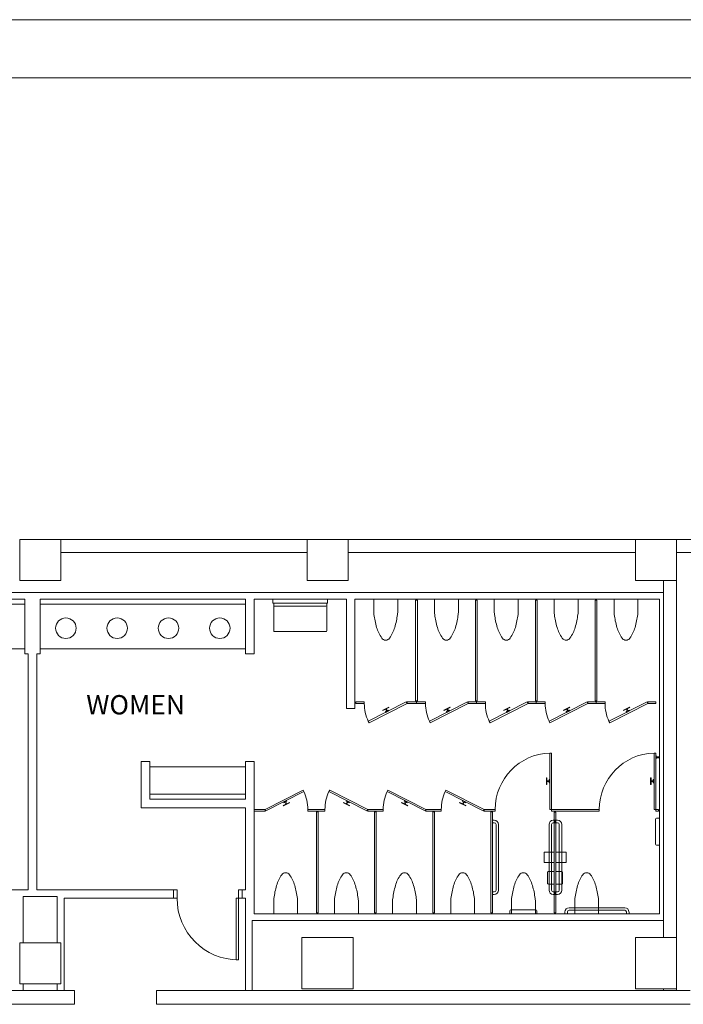
# Model space of a CAD drawing. Units: feet. Extents: x 27 to 1272, y 32 to 737.
# Drawn here: x 738 to 770, y 689 to 737 of the extents above; entities that cross this region are included whole.
import ezdxf

# ---------------------------------------------------------------- set-up
doc = ezdxf.new("R2010")
doc.units = ezdxf.units.FT
doc.header["$LTSCALE"] = 40
doc.header["$MEASUREMENT"] = 0
doc.layers.add('BASEPLAN', color=7, linetype='Continuous', lineweight=15)
doc.layers.add('TEXT_Client', color=6, linetype='Continuous', lineweight=15, true_color=0xff00ff)
doc.styles.add('Times', font='Times.ttc')

msp = doc.modelspace()

# ---------------------------------------------------------------- linework, layer by layer
at = {"layer": 'BASEPLAN', "color": 7, "linetype": 'Continuous', "lineweight": 15, "transparency": 33554687}
for p, q in [((1081.087, 736.538), (709.087, 736.542)), ((709.087, 733.709), (1079.087, 733.705)), ((740.087, 711.209), (740.087, 710.573)), ((752.087, 711.209), (740.087, 711.209)), ((752.087, 710.573), (752.087, 711.209)), ((768.087, 711.209), (754.087, 711.209)), ((754.087, 711.209), (754.087, 710.573)), ((768.087, 710.573), (768.087, 711.209)), ((770.087, 711.209), (770.087, 710.573)), ((792.722, 711.209), (770.087, 711.209)), ((740.087, 710.573), (752.087, 710.573)), ((754.087, 710.573), (768.087, 710.573)), ((770.087, 710.573), (792.087, 710.573)), ((770.087, 709.209), (769.452, 709.209)), ((769.452, 709.209), (769.452, 691.792)), ((770.087, 691.792), (770.087, 709.209)), ((769.452, 691.792), (770.087, 691.792)), ((770.087, 689.292), (769.452, 689.292)), ((769.452, 689.292), (769.452, 689.209)), ((770.087, 689.209), (770.087, 689.292)), ((769.452, 689.209), (770.087, 689.209))]:
    msp.add_line(p, q, dxfattribs=at)
at = {"layer": 'BASEPLAN', "color": 7, "transparency": 33554687}
for p, q in [((740.087, 711.209), (738.087, 711.209)), ((738.087, 711.209), (738.087, 709.209)), ((740.087, 709.209), (740.087, 711.209)), ((754.087, 711.209), (752.087, 711.209)), ((752.087, 709.209), (752.087, 711.209)), ((754.087, 711.209), (754.087, 709.209)), ((770.087, 711.209), (768.087, 711.209)), ((768.087, 711.209), (768.087, 709.209)), ((770.087, 709.209), (770.087, 711.209)), ((738.087, 709.209), (740.087, 709.209)), ((754.087, 709.209), (752.087, 709.209)), ((768.087, 709.209), (770.087, 709.209)), ((738.337, 708.042), (728.337, 708.042)), ((738.337, 705.875), (738.337, 708.042)), ((749.087, 708.042), (739.087, 708.042)), ((739.087, 708.042), (739.087, 705.875)), ((749.087, 705.875), (749.087, 708.042)), ((753.087, 708.292), (750.42, 708.292)), ((750.42, 708.292), (750.42, 708.104)), ((750.431, 708.094), (753.077, 708.094)), ((750.462, 708.094), (750.462, 708)), ((753.045, 708), (753.045, 708.094)), ((753.087, 708.104), (753.087, 708.292)), ((755.337, 707.648), (755.337, 708.292)), ((755.337, 708.292), (756.504, 708.292)), ((756.504, 708.292), (756.504, 707.648)), ((757.462, 708.25), (757.379, 708.25)), ((757.379, 708.25), (757.379, 703.334)), ((757.462, 708.25), (757.379, 708.25)), ((757.379, 708.25), (757.379, 703.334)), ((757.462, 703.334), (757.462, 708.25)), ((757.462, 708.25), (757.462, 708.25)), ((757.462, 703.334), (757.462, 708.25)), ((757.462, 708.25), (757.462, 708.25)), ((759.462, 708.292), (758.295, 708.292)), ((758.295, 708.292), (758.295, 707.648)), ((759.462, 707.648), (759.462, 708.292)), ((760.379, 708.25), (760.295, 708.25)), ((760.295, 708.25), (760.295, 703.334)), ((760.379, 703.334), (760.379, 708.25)), ((760.379, 708.25), (760.379, 708.25)), ((762.379, 708.292), (761.212, 708.292)), ((761.212, 708.292), (761.212, 707.648)), ((762.379, 707.648), (762.379, 708.292)), ((763.295, 708.25), (763.212, 708.25)), ((763.212, 708.25), (763.212, 703.334)), ((763.295, 703.334), (763.295, 708.25)), ((763.295, 708.25), (763.295, 708.25)), ((765.295, 708.292), (764.129, 708.292)), ((764.129, 708.292), (764.129, 707.648)), ((765.295, 707.648), (765.295, 708.292)), ((766.212, 708.25), (766.129, 708.25)), ((766.129, 708.25), (766.129, 703.334)), ((766.212, 703.334), (766.212, 708.25)), ((766.212, 708.25), (766.212, 708.25)), ((768.212, 708.292), (767.045, 708.292)), ((767.045, 708.292), (767.045, 707.648)), ((768.212, 707.648), (768.212, 708.292)), ((769.254, 708.292), (769.254, 692.959)), ((750.462, 708), (750.462, 706.75)), ((750.504, 707.959), (753.004, 707.959)), ((753.045, 708), (753.045, 706.75)), ((753.004, 706.709), (750.504, 706.709)), ((728.337, 705.875), (738.337, 705.875)), ((738.337, 705.625), (738.504, 705.625)), ((738.504, 705.625), (738.504, 694.125)), ((738.92, 705.625), (739.087, 705.625)), ((738.92, 705.625), (738.92, 694.125)), ((739.087, 705.875), (749.087, 705.875)), ((754.879, 703.292), (754.462, 703.292)), ((754.462, 703.292), (754.462, 703.209)), ((754.462, 703.209), (754.879, 703.209)), ((754.879, 703.209), (754.879, 703.292)), ((756.924, 703.283), (755.069, 702.338)), ((755.107, 702.264), (756.962, 703.209)), ((756.962, 703.209), (756.924, 703.283)), ((757.42, 703.292), (756.962, 703.292)), ((756.962, 703.292), (756.962, 703.209)), ((756.962, 703.209), (757.42, 703.209)), ((757.379, 703.334), (757.462, 703.334)), ((757.379, 703.334), (757.462, 703.334)), ((757.858, 703.292), (757.42, 703.292)), ((757.42, 703.209), (757.42, 703.292)), ((757.42, 703.209), (757.858, 703.209)), ((757.42, 703.209), (757.42, 703.209)), ((757.858, 703.209), (757.858, 703.292)), ((759.903, 703.283), (758.049, 702.338)), ((758.086, 702.264), (759.941, 703.209)), ((759.941, 703.209), (759.903, 703.283)), ((760.337, 703.292), (759.941, 703.292)), ((759.941, 703.292), (759.941, 703.209)), ((759.941, 703.209), (760.337, 703.209)), ((760.295, 703.334), (760.379, 703.334)), ((760.337, 703.209), (760.337, 703.292)), ((760.775, 703.292), (760.337, 703.292)), ((760.337, 703.209), (760.775, 703.209)), ((760.337, 703.209), (760.337, 703.209)), ((760.775, 703.209), (760.775, 703.292)), ((762.82, 703.283), (760.965, 702.338)), ((761.003, 702.264), (762.858, 703.209)), ((762.858, 703.209), (762.82, 703.283)), ((763.254, 703.292), (762.858, 703.292)), ((762.858, 703.292), (762.858, 703.209)), ((762.858, 703.209), (763.254, 703.209)), ((763.212, 703.334), (763.295, 703.334)), ((763.254, 703.209), (763.254, 703.292)), ((763.691, 703.292), (763.254, 703.292)), ((763.254, 703.209), (763.691, 703.209)), ((763.254, 703.209), (763.254, 703.209)), ((763.691, 703.209), (763.691, 703.292)), ((765.737, 703.283), (763.882, 702.338)), ((763.92, 702.264), (765.775, 703.209)), ((765.775, 703.209), (765.737, 703.283)), ((766.17, 703.292), (765.775, 703.292)), ((765.775, 703.292), (765.775, 703.209)), ((765.775, 703.209), (766.17, 703.209)), ((766.129, 703.334), (766.212, 703.334)), ((766.17, 703.209), (766.17, 703.292)), ((766.608, 703.292), (766.17, 703.292)), ((766.17, 703.209), (766.608, 703.209)), ((766.17, 703.209), (766.17, 703.209)), ((766.608, 703.209), (766.608, 703.292)), ((768.653, 703.283), (766.799, 702.338)), ((766.836, 702.264), (768.691, 703.209)), ((768.691, 703.209), (768.653, 703.283)), ((769.087, 703.292), (768.691, 703.292)), ((768.691, 703.292), (768.691, 703.209)), ((768.691, 703.209), (769.087, 703.209)), ((769.087, 703.209), (769.087, 703.292)), ((769.087, 703.209), (769.087, 703.209)), ((756.07, 703.035), (755.773, 702.883)), ((755.773, 702.883), (755.782, 702.865)), ((755.782, 702.865), (756.079, 703.016)), ((756.052, 702.885), (755.904, 702.81)), ((755.904, 702.81), (755.923, 702.773)), ((755.949, 702.95), (755.912, 702.931)), ((755.912, 702.931), (755.959, 702.838)), ((755.923, 702.773), (756.071, 702.848)), ((755.996, 702.857), (755.949, 702.95)), ((755.959, 702.838), (755.996, 702.857)), ((756.071, 702.848), (756.052, 702.885)), ((756.079, 703.016), (756.07, 703.035)), ((759.049, 703.035), (758.752, 702.883)), ((758.752, 702.883), (758.761, 702.865)), ((758.761, 702.865), (759.058, 703.016)), ((759.031, 702.885), (758.883, 702.81)), ((758.883, 702.81), (758.902, 702.773)), ((758.928, 702.95), (758.891, 702.931)), ((758.891, 702.931), (758.939, 702.838)), ((758.902, 702.773), (759.05, 702.848)), ((758.976, 702.857), (758.928, 702.95)), ((758.939, 702.838), (758.976, 702.857)), ((759.05, 702.848), (759.031, 702.885)), ((759.058, 703.016), (759.049, 703.035)), ((761.965, 703.035), (761.668, 702.883)), ((761.668, 702.883), (761.678, 702.865)), ((761.678, 702.865), (761.975, 703.016)), ((761.948, 702.885), (761.799, 702.81)), ((761.799, 702.81), (761.818, 702.773)), ((761.845, 702.95), (761.808, 702.931)), ((761.808, 702.931), (761.855, 702.838)), ((761.818, 702.773), (761.967, 702.848)), ((761.892, 702.857), (761.845, 702.95)), ((761.855, 702.838), (761.892, 702.857)), ((761.967, 702.848), (761.948, 702.885)), ((761.975, 703.016), (761.965, 703.035)), ((764.882, 703.035), (764.585, 702.883)), ((764.585, 702.883), (764.595, 702.865)), ((764.595, 702.865), (764.892, 703.016)), ((764.865, 702.885), (764.716, 702.81)), ((764.716, 702.81), (764.735, 702.773)), ((764.762, 702.95), (764.725, 702.931)), ((764.725, 702.931), (764.772, 702.838)), ((764.735, 702.773), (764.884, 702.848)), ((764.809, 702.857), (764.762, 702.95)), ((764.772, 702.838), (764.809, 702.857)), ((764.884, 702.848), (764.865, 702.885)), ((764.892, 703.016), (764.882, 703.035)), ((767.799, 703.035), (767.502, 702.883)), ((767.502, 702.883), (767.511, 702.865)), ((767.511, 702.865), (767.808, 703.016)), ((767.781, 702.885), (767.633, 702.81)), ((767.633, 702.81), (767.652, 702.773)), ((767.678, 702.95), (767.641, 702.931)), ((767.641, 702.931), (767.689, 702.838)), ((767.652, 702.773), (767.8, 702.848)), ((767.726, 702.857), (767.678, 702.95)), ((767.689, 702.838), (767.726, 702.857)), ((767.8, 702.848), (767.781, 702.885)), ((767.808, 703.016), (767.799, 703.035)), ((755.069, 702.338), (755.107, 702.264)), ((758.049, 702.338), (758.086, 702.264)), ((760.965, 702.338), (761.003, 702.264)), ((763.882, 702.338), (763.92, 702.264)), ((766.799, 702.338), (766.836, 702.264)), ((749.087, 700.375), (749.087, 698.542)), ((749.504, 700.375), (749.504, 692.959)), ((764.004, 700.792), (763.92, 700.792)), ((763.92, 700.792), (763.92, 698.042)), ((764.004, 698.042), (764.004, 700.792)), ((769.077, 700.792), (768.993, 700.792)), ((768.993, 700.792), (768.993, 698.042)), ((769.077, 698.042), (769.077, 700.792)), ((769.077, 700.506), (769.077, 700.662)), ((769.082, 700.667), (769.097, 700.667)), ((769.097, 700.5), (769.082, 700.5)), ((769.103, 700.662), (769.103, 700.506)), ((769.103, 700.611), (769.243, 700.604)), ((769.243, 700.563), (769.103, 700.556)), ((769.202, 700.607), (769.202, 700.561)), ((769.243, 700.604), (769.243, 700.563)), ((744.42, 700.125), (749.087, 700.125)), ((744.42, 698.792), (744.42, 700.125)), ((749.087, 700.125), (749.087, 698.792)), ((763.775, 699.584), (763.754, 699.584)), ((763.754, 699.584), (763.754, 699.25)), ((763.775, 699.25), (763.775, 699.584)), ((763.879, 699.438), (763.775, 699.438)), ((763.775, 699.438), (763.775, 699.396)), ((763.775, 699.396), (763.879, 699.396)), ((763.92, 699.5), (763.879, 699.5)), ((763.879, 699.5), (763.879, 699.334)), ((763.879, 699.396), (763.879, 699.438)), ((763.92, 699.334), (763.92, 699.5)), ((768.847, 699.584), (768.827, 699.584)), ((768.827, 699.584), (768.827, 699.25)), ((768.847, 699.25), (768.847, 699.584)), ((768.952, 699.438), (768.847, 699.438)), ((768.847, 699.438), (768.847, 699.396)), ((768.847, 699.396), (768.952, 699.396)), ((768.993, 699.5), (768.952, 699.5)), ((768.952, 699.5), (768.952, 699.334)), ((768.952, 699.396), (768.952, 699.438)), ((768.993, 699.334), (768.993, 699.5)), ((751.9, 698.987), (750.045, 698.042)), ((750.083, 697.968), (751.938, 698.913)), ((751.938, 698.913), (751.9, 698.987)), ((753.153, 698.913), (753.191, 698.987)), ((755.008, 697.968), (753.153, 698.913)), ((753.191, 698.987), (755.045, 698.042)), ((755.986, 698.913), (756.024, 698.987)), ((757.841, 697.968), (755.986, 698.913)), ((756.024, 698.987), (757.879, 698.042)), ((758.819, 698.913), (758.857, 698.987)), ((760.674, 697.968), (758.819, 698.913)), ((758.857, 698.987), (760.712, 698.042)), ((763.754, 699.25), (763.775, 699.25)), ((763.879, 699.334), (763.92, 699.334)), ((768.827, 699.25), (768.847, 699.25)), ((768.952, 699.334), (768.993, 699.334)), ((749.087, 698.792), (744.42, 698.792)), ((751.085, 698.478), (750.936, 698.402)), ((750.955, 698.365), (751.104, 698.441)), ((751.048, 698.413), (751.011, 698.394)), ((751.095, 698.32), (751.048, 698.413)), ((751.104, 698.441), (751.085, 698.478)), ((753.987, 698.441), (754.006, 698.478)), ((754.135, 698.365), (753.987, 698.441)), ((753.995, 698.32), (754.043, 698.413)), ((754.006, 698.478), (754.154, 698.402)), ((754.043, 698.413), (754.08, 698.394)), ((756.82, 698.441), (756.839, 698.478)), ((756.969, 698.365), (756.82, 698.441)), ((756.829, 698.32), (756.876, 698.413)), ((756.839, 698.478), (756.988, 698.402)), ((756.876, 698.413), (756.913, 698.394)), ((759.654, 698.441), (759.673, 698.478)), ((759.802, 698.365), (759.654, 698.441)), ((759.662, 698.32), (759.709, 698.413)), ((759.673, 698.478), (759.821, 698.402)), ((759.709, 698.413), (759.746, 698.394)), ((749.087, 698.125), (749.087, 694.125)), ((749.504, 698.042), (749.504, 697.959)), ((750.045, 698.042), (749.504, 698.042)), ((749.504, 698.042), (749.504, 698.042)), ((749.504, 697.959), (750.045, 697.959)), ((750.045, 697.959), (750.045, 698.042)), ((750.045, 698.042), (750.083, 697.968)), ((751.225, 698.386), (750.928, 698.235)), ((750.928, 698.235), (750.938, 698.216)), ((750.936, 698.402), (750.955, 698.365)), ((750.938, 698.216), (751.235, 698.367)), ((751.011, 698.394), (751.058, 698.301)), ((751.058, 698.301), (751.095, 698.32)), ((751.235, 698.367), (751.225, 698.386)), ((752.587, 698.042), (752.129, 698.042)), ((752.129, 698.042), (752.129, 697.959)), ((752.129, 697.959), (752.587, 697.959)), ((752.587, 698.042), (752.962, 698.042)), ((752.962, 697.959), (752.587, 697.959)), ((752.962, 698.042), (752.962, 697.959)), ((753.856, 698.367), (753.865, 698.386)), ((754.153, 698.216), (753.856, 698.367)), ((753.865, 698.386), (754.162, 698.235)), ((754.033, 698.301), (753.995, 698.32)), ((754.08, 698.394), (754.033, 698.301)), ((754.154, 698.402), (754.135, 698.365)), ((754.162, 698.235), (754.153, 698.216)), ((755.045, 698.042), (755.008, 697.968)), ((755.045, 697.959), (755.045, 698.042)), ((755.045, 698.042), (755.42, 698.042)), ((755.42, 697.959), (755.045, 697.959)), ((755.42, 698.042), (755.42, 698.042)), ((755.42, 698.042), (755.795, 698.042)), ((755.795, 697.959), (755.42, 697.959)), ((755.795, 698.042), (755.795, 697.959)), ((756.689, 698.367), (756.699, 698.386)), ((756.986, 698.216), (756.689, 698.367)), ((756.699, 698.386), (756.996, 698.235)), ((756.866, 698.301), (756.829, 698.32)), ((756.913, 698.394), (756.866, 698.301)), ((756.988, 698.402), (756.969, 698.365)), ((756.996, 698.235), (756.986, 698.216)), ((757.879, 698.042), (757.841, 697.968)), ((757.879, 697.959), (757.879, 698.042)), ((757.879, 698.042), (758.254, 698.042)), ((758.254, 697.959), (757.879, 697.959)), ((758.254, 698.042), (758.254, 698.042)), ((758.254, 698.042), (758.629, 698.042)), ((758.629, 697.959), (758.254, 697.959)), ((758.629, 698.042), (758.629, 697.959)), ((759.523, 698.367), (759.532, 698.386)), ((759.82, 698.216), (759.523, 698.367)), ((759.532, 698.386), (759.829, 698.235)), ((759.699, 698.301), (759.662, 698.32)), ((759.746, 698.394), (759.699, 698.301)), ((759.821, 698.402), (759.802, 698.365)), ((759.829, 698.235), (759.82, 698.216)), ((760.712, 698.042), (760.674, 697.968)), ((760.712, 697.959), (760.712, 698.042)), ((760.712, 698.042), (761.087, 698.042)), ((761.087, 697.959), (760.712, 697.959)), ((761.087, 698.042), (761.254, 698.042)), ((761.087, 698.042), (761.087, 698.042)), ((761.254, 697.959), (761.087, 697.959)), ((761.254, 698.042), (761.254, 697.959)), ((763.92, 698.042), (764.004, 698.042)), ((764.004, 697.959), (764.004, 698.042)), ((764.004, 698.042), (764.17, 698.042)), ((764.17, 697.959), (764.004, 697.959)), ((764.17, 698.042), (764.17, 698.042)), ((766.327, 698.042), (764.171, 698.042)), ((764.171, 697.959), (766.327, 697.959)), ((766.327, 697.959), (766.327, 698.042)), ((768.993, 698.042), (769.077, 698.042)), ((769.212, 698.042), (769.077, 698.042)), ((769.077, 698.042), (769.077, 697.959)), ((769.077, 697.959), (769.212, 697.959)), ((769.212, 697.959), (769.212, 698.042)), ((769.212, 698.042), (769.212, 698.042)), ((752.629, 697.917), (752.545, 697.917)), ((752.545, 697.917), (752.545, 693)), ((752.629, 693), (752.629, 697.917)), ((755.462, 697.917), (755.379, 697.917)), ((755.379, 697.917), (755.379, 693)), ((755.462, 693), (755.462, 697.917)), ((758.295, 697.917), (758.212, 697.917)), ((758.212, 697.917), (758.212, 693)), ((758.295, 693), (758.295, 697.917)), ((761.129, 697.917), (761.045, 697.917)), ((761.045, 697.917), (761.045, 693)), ((761.129, 693), (761.129, 697.917)), ((761.129, 697.396), (761.129, 697.521)), ((761.129, 697.521), (761.212, 697.521)), ((764.17, 697.521), (764.087, 697.521)), ((764.129, 697.916), (764.129, 693.002)), ((764.212, 697.916), (764.129, 697.916)), ((764.17, 697.396), (764.17, 697.521)), ((764.212, 693.002), (764.212, 697.916)), ((764.212, 697.396), (764.212, 697.521)), ((764.212, 697.521), (764.296, 697.521)), ((769.071, 697.573), (769.071, 696.344)), ((769.254, 697.615), (769.113, 697.615)), ((769.254, 696.302), (769.254, 697.615)), ((761.212, 697.396), (761.129, 697.396)), ((761.295, 694.104), (761.295, 697.313)), ((761.42, 697.313), (761.42, 694.104)), ((763.879, 697.313), (763.879, 694.104)), ((764.004, 694.104), (764.004, 697.313)), ((764.087, 697.396), (764.17, 697.396)), ((764.296, 697.396), (764.212, 697.396)), ((764.379, 694.104), (764.379, 697.313)), ((764.504, 697.313), (764.504, 694.104)), ((769.113, 696.302), (769.254, 696.302)), ((763.634, 695.456), (763.634, 695.961)), ((763.634, 695.961), (764.128, 695.961)), ((764.128, 695.961), (764.128, 695.456)), ((764.212, 695.961), (764.212, 695.456)), ((764.707, 695.961), (764.212, 695.961)), ((764.707, 695.456), (764.707, 695.961)), ((764.128, 695.456), (763.634, 695.456)), ((764.212, 695.456), (764.707, 695.456)), ((763.811, 694.438), (763.811, 694.979)), ((763.852, 695.021), (764.128, 695.021)), ((764.128, 695.021), (764.128, 694.396)), ((764.212, 695.021), (764.212, 694.396)), ((764.488, 695.021), (764.212, 695.021)), ((764.53, 694.438), (764.53, 694.979)), ((745.587, 693.709), (745.587, 694.125)), ((745.587, 694.125), (745.754, 694.125)), ((745.754, 694.125), (745.754, 693.709)), ((748.92, 694.125), (748.754, 694.125)), ((748.754, 694.125), (748.754, 693.709)), ((748.92, 693.709), (748.92, 694.125)), ((764.128, 694.396), (763.852, 694.396)), ((764.212, 694.396), (764.488, 694.396)), ((738.254, 691.542), (738.254, 693.792)), ((739.92, 691.542), (739.92, 693.792)), ((740.254, 689.209), (740.254, 693.709)), ((745.754, 693.709), (745.587, 693.709)), ((748.629, 690.709), (748.629, 693.709)), ((748.629, 693.709), (748.754, 693.709)), ((748.754, 693.709), (748.754, 690.709)), ((748.754, 693.709), (748.92, 693.709)), ((749.087, 693.709), (749.087, 689.209)), ((761.129, 693.896), (761.129, 694.021)), ((761.129, 694.021), (761.212, 694.021)), ((761.212, 693.896), (761.129, 693.896)), ((764.17, 694.021), (764.087, 694.021)), ((764.087, 693.896), (764.17, 693.896)), ((764.17, 693.896), (764.17, 694.021)), ((764.212, 693.896), (764.212, 694.021)), ((764.212, 694.021), (764.296, 694.021)), ((764.296, 693.896), (764.212, 693.896)), ((750.462, 692.959), (750.462, 693.602)), ((751.629, 693.602), (751.629, 692.959)), ((753.42, 692.959), (753.42, 693.602)), ((754.587, 693.602), (754.587, 692.959)), ((756.254, 692.959), (756.254, 693.602)), ((757.42, 693.602), (757.42, 692.959)), ((759.087, 692.959), (759.087, 693.602)), ((760.254, 693.602), (760.254, 692.959)), ((762.014, 693.141), (763.243, 693.141)), ((762.045, 693.602), (762.045, 692.959)), ((763.212, 692.959), (763.212, 693.602)), ((764.858, 693.25), (767.566, 693.25)), ((767.566, 693.125), (764.858, 693.125)), ((765.129, 692.959), (765.129, 693.602)), ((766.295, 693.602), (766.295, 692.959)), ((751.629, 692.959), (750.462, 692.959)), ((752.545, 693), (752.629, 693)), ((752.545, 693), (752.545, 693)), ((754.587, 692.959), (753.42, 692.959)), ((755.379, 693), (755.462, 693)), ((755.379, 693), (755.379, 693)), ((757.42, 692.959), (756.254, 692.959)), ((758.212, 693), (758.295, 693)), ((758.212, 693), (758.212, 693)), ((760.254, 692.959), (759.087, 692.959)), ((761.045, 693), (761.129, 693)), ((761.045, 693), (761.045, 693)), ((761.972, 692.959), (761.972, 693.099)), ((763.285, 692.959), (761.972, 692.959)), ((762.045, 692.959), (763.212, 692.959)), ((763.285, 693.099), (763.285, 692.959)), ((764.129, 693.002), (764.212, 693.002)), ((764.65, 692.959), (764.65, 693.042)), ((764.775, 692.959), (764.65, 692.959)), ((764.775, 693.042), (764.775, 692.959)), ((766.295, 692.959), (765.129, 692.959)), ((767.65, 692.959), (767.65, 693.042)), ((767.775, 692.959), (767.65, 692.959)), ((767.775, 693.042), (767.775, 692.959)), ((749.42, 692.625), (749.42, 689.209)), ((751.837, 689.292), (751.837, 691.792)), ((751.837, 691.792), (754.337, 691.792)), ((754.337, 691.792), (754.337, 689.292)), ((768.087, 691.792), (770.087, 691.792)), ((768.087, 689.292), (768.087, 691.792)), ((770.087, 691.792), (770.087, 689.292)), ((740.087, 691.542), (738.087, 691.542)), ((738.087, 691.542), (738.087, 689.542)), ((740.087, 689.542), (740.087, 691.542)), ((748.754, 690.709), (748.629, 690.709)), ((738.087, 689.542), (740.087, 689.542)), ((738.254, 689.209), (738.254, 689.542)), ((739.92, 689.209), (739.92, 689.542)), ((754.337, 689.292), (751.837, 689.292)), ((770.087, 689.292), (768.087, 689.292)), ((740.754, 689.209), (740.754, 688.542)), ((744.754, 689.208), (744.754, 688.542))]:
    msp.add_line(p, q, dxfattribs=at)
at = {"layer": 'BASEPLAN', "color": 7, "lineweight": 15, "transparency": 33554687}
for p, q in [((769.452, 708.625), (728.254, 708.625)), ((738.337, 708.292), (728.337, 708.292)), ((738.337, 708.292), (738.337, 705.625)), ((739.087, 708.292), (739.087, 705.625)), ((749.087, 708.292), (739.087, 708.292)), ((749.087, 708.292), (749.087, 705.625)), ((749.504, 708.292), (749.504, 705.625)), ((754.004, 708.292), (749.504, 708.292)), ((754.004, 708.292), (754.004, 702.959)), ((754.42, 708.292), (754.42, 702.959)), ((769.254, 708.292), (754.42, 708.292)), ((749.504, 705.625), (749.087, 705.625)), ((754.42, 702.959), (754.004, 702.959)), ((744.004, 700.375), (744.004, 698.125)), ((744.42, 700.375), (744.004, 700.375)), ((744.42, 700.375), (744.42, 698.542)), ((749.504, 700.375), (749.087, 700.375)), ((749.087, 698.542), (744.42, 698.542)), ((749.087, 698.125), (744.004, 698.125)), ((738.504, 694.125), (731.837, 694.125)), ((745.587, 694.125), (738.92, 694.125)), ((749.087, 694.125), (748.92, 694.125)), ((739.92, 693.792), (738.254, 693.792)), ((745.587, 693.709), (740.254, 693.709)), ((749.087, 693.709), (748.92, 693.709)), ((749.504, 692.959), (769.254, 692.959)), ((749.42, 692.625), (769.452, 692.625)), ((740.754, 689.209), (737.42, 689.209)), ((750.441, 689.209), (744.754, 689.208)), ((770.754, 689.209), (750.441, 689.209)), ((737.42, 688.542), (740.754, 688.542)), ((744.754, 688.542), (770.754, 688.542))]:
    msp.add_line(p, q, dxfattribs=at)
at = {"layer": 'BASEPLAN', "color": 7, "transparency": 33554687}
for centre in [(740.337, 706.875), (742.837, 706.875), (745.337, 706.875), (747.837, 706.875)]:
    msp.add_circle(centre, 0.5, dxfattribs=at)
for centre, radius, start, end in [((750.431, 708.104), 0.0104, 180, 270), ((753.077, 708.104), 0.0104, 270, 0), ((750.504, 708), 0.0417, 180, 270), ((753.004, 708), 0.0417, 270, 0), ((762.553, 708.425), 7.257, 186.1427, 186.9261), ((759.248, 708.023), 3.928, 186.9261, 196.3448), ((752.593, 708.023), 3.928, 343.6552, 353.0739), ((749.288, 708.425), 7.257, 353.0739, 353.8573), ((765.511, 708.425), 7.257, 186.1427, 186.9261), ((762.206, 708.023), 3.928, 186.9261, 196.3448), ((755.551, 708.023), 3.928, 343.6552, 353.0739), ((752.247, 708.425), 7.257, 353.0739, 353.8573), ((768.428, 708.425), 7.257, 186.1427, 186.9261), ((765.123, 708.023), 3.928, 186.9261, 196.3448), ((758.468, 708.023), 3.928, 343.6552, 353.0739), ((755.163, 708.425), 7.257, 353.0739, 353.8573), ((771.344, 708.425), 7.257, 186.1427, 186.9261), ((768.04, 708.023), 3.928, 186.9261, 196.3448), ((761.384, 708.023), 3.928, 343.6552, 353.0739), ((758.08, 708.425), 7.257, 353.0739, 353.8573), ((774.261, 708.425), 7.257, 186.1427, 186.9261), ((770.956, 708.023), 3.928, 186.9261, 196.3448), ((764.301, 708.023), 3.928, 343.6552, 353.0739), ((760.997, 708.425), 7.257, 353.0739, 353.8573), ((750.504, 706.75), 0.0417, 180, 270), ((753.004, 706.75), 0.0417, 270, 0), ((757.187, 707.419), 1.78, 196.3448, 215.2991), ((754.654, 707.419), 1.78, 324.7009, 343.6552), ((760.145, 707.419), 1.78, 196.3448, 215.2991), ((757.612, 707.419), 1.78, 324.7009, 343.6552), ((763.062, 707.419), 1.78, 196.3448, 215.2991), ((760.529, 707.419), 1.78, 324.7009, 343.6552), ((765.978, 707.419), 1.78, 196.3448, 215.2991), ((763.446, 707.419), 1.78, 324.7009, 343.6552), ((768.895, 707.419), 1.78, 196.3448, 215.2991), ((766.362, 707.419), 1.78, 324.7009, 343.6552), ((755.92, 706.522), 0.229, 215.2991, 270), ((755.92, 706.522), 0.229, 270, 324.7009), ((758.879, 706.522), 0.229, 215.2991, 270), ((758.879, 706.522), 0.229, 270, 324.7009), ((761.795, 706.522), 0.229, 215.2991, 270), ((761.795, 706.522), 0.229, 270, 324.7009), ((764.712, 706.522), 0.229, 215.2991, 270), ((764.712, 706.522), 0.229, 270, 324.7009), ((767.629, 706.522), 0.229, 215.2991, 270), ((767.629, 706.522), 0.229, 270, 324.7009), ((756.962, 703.209), 2.083, 180, 204.7076), ((759.941, 703.209), 2.083, 180, 204.7076), ((762.858, 703.209), 2.083, 180, 204.7076), ((765.775, 703.209), 2.083, 180, 204.7076), ((768.691, 703.209), 2.083, 180, 204.7076), ((764.006, 698.041), 2.752, 91.7824, 179.9804), ((769.079, 698.041), 2.752, 91.7824, 179.9804), ((769.082, 700.662), 0.00521, 90, 180), ((769.082, 700.506), 0.00521, 180, 270), ((769.097, 700.662), 0.00521, 0, 90), ((769.097, 700.506), 0.00521, 270, 0), ((750.045, 698.042), 2.083, 0, 24.7076), ((755.045, 698.042), 2.083, 155.2924, 180), ((757.879, 698.042), 2.083, 155.2924, 180), ((760.712, 698.042), 2.083, 155.2924, 180), ((761.212, 697.313), 0.208, 0, 90), ((764.087, 697.313), 0.208, 90, 180), ((764.296, 697.313), 0.208, 0, 90), ((769.113, 697.573), 0.0417, 90, 180), ((761.212, 697.313), 0.0833, 0, 90), ((764.087, 697.313), 0.0833, 90, 180), ((764.296, 697.313), 0.0833, 0, 90), ((769.113, 696.344), 0.0417, 180, 270), ((752.312, 693.832), 1.78, 144.7009, 163.6552), ((751.045, 694.728), 0.229, 90, 144.7009), ((751.045, 694.728), 0.229, 35.2991, 90), ((749.779, 693.832), 1.78, 16.3448, 35.2991), ((755.27, 693.832), 1.78, 144.7009, 163.6552), ((754.004, 694.728), 0.229, 90, 144.7009), ((754.004, 694.728), 0.229, 35.2991, 90), ((752.737, 693.832), 1.78, 16.3448, 35.2991), ((758.103, 693.832), 1.78, 144.7009, 163.6552), ((756.837, 694.728), 0.229, 90, 144.7009), ((756.837, 694.728), 0.229, 35.2991, 90), ((755.571, 693.832), 1.78, 16.3448, 35.2991), ((760.937, 693.832), 1.78, 144.7009, 163.6552), ((759.67, 694.728), 0.229, 90, 144.7009), ((759.67, 694.728), 0.229, 35.2991, 90), ((758.404, 693.832), 1.78, 16.3448, 35.2991), ((763.895, 693.832), 1.78, 144.7009, 163.6552), ((762.629, 694.728), 0.229, 90, 144.7009), ((762.629, 694.728), 0.229, 35.2991, 90), ((761.362, 693.832), 1.78, 16.3448, 35.2991), ((763.852, 694.979), 0.0417, 90, 180), ((764.488, 694.979), 0.0417, 0, 90), ((766.978, 693.832), 1.78, 144.7009, 163.6552), ((765.712, 694.728), 0.229, 90, 144.7009), ((765.712, 694.728), 0.229, 35.2991, 90), ((764.446, 693.832), 1.78, 16.3448, 35.2991), ((754.373, 693.227), 3.928, 163.6552, 173.0739), ((747.718, 693.227), 3.928, 6.9261, 16.3448), ((757.331, 693.227), 3.928, 163.6552, 173.0739), ((750.676, 693.227), 3.928, 6.9261, 16.3448), ((760.165, 693.227), 3.928, 163.6552, 173.0739), ((753.509, 693.227), 3.928, 6.9261, 16.3448), ((762.998, 693.227), 3.928, 163.6552, 173.0739), ((756.343, 693.227), 3.928, 6.9261, 16.3448), ((761.212, 694.104), 0.208, 270, 0), ((761.212, 694.104), 0.208, 270, 0), ((761.212, 694.104), 0.0833, 270, 0), ((765.956, 693.227), 3.928, 163.6552, 173.0739), ((759.301, 693.227), 3.928, 6.9261, 16.3448), ((763.852, 694.438), 0.0417, 180, 270), ((764.087, 694.104), 0.208, 180, 270), ((764.087, 694.104), 0.208, 180, 270), ((764.087, 694.104), 0.0833, 180, 270), ((764.296, 694.104), 0.208, 270, 0), ((764.296, 694.104), 0.208, 270, 0), ((764.296, 694.104), 0.0833, 270, 0), ((764.488, 694.438), 0.0417, 270, 0), ((769.04, 693.227), 3.928, 163.6552, 173.0739), ((762.384, 693.227), 3.928, 6.9261, 16.3448), ((748.754, 693.709), 3, 180, 270), ((757.678, 692.826), 7.257, 173.0739, 173.8573), ((744.413, 692.826), 7.257, 6.1427, 6.9261), ((760.636, 692.826), 7.257, 173.0739, 173.8573), ((747.372, 692.826), 7.257, 6.1427, 6.9261), ((763.469, 692.826), 7.257, 173.0739, 173.8573), ((750.205, 692.826), 7.257, 6.1427, 6.9261), ((766.303, 692.826), 7.257, 173.0739, 173.8573), ((753.038, 692.826), 7.257, 6.1427, 6.9261), ((769.261, 692.826), 7.257, 173.0739, 173.8573), ((755.997, 692.826), 7.257, 6.1427, 6.9261), ((772.344, 692.826), 7.257, 173.0739, 173.8573), ((759.08, 692.826), 7.257, 6.1427, 6.9261), ((762.014, 693.099), 0.0417, 90, 180), ((763.243, 693.099), 0.0417, 0, 90), ((764.858, 693.042), 0.208, 90, 180), ((764.858, 693.042), 0.0833, 90, 180), ((767.566, 693.042), 0.208, 0, 90), ((767.566, 693.042), 0.208, 0, 90), ((767.566, 693.042), 0.0833, 0, 90)]:
    msp.add_arc(centre, radius, start, end, dxfattribs=at)

# ---------------------------------------------------------------- texts
at = {"layer": 'TEXT_Client', "color": 7, "transparency": 33554687, "insert": (743.736, 703.023), "char_height": 0.9416, "attachment_point": 5, "line_spacing_factor": 0.962448, "style": 'Times'}
msp.add_mtext('WOMEN', dxfattribs=at)

doc.saveas('drawing.dxf')
